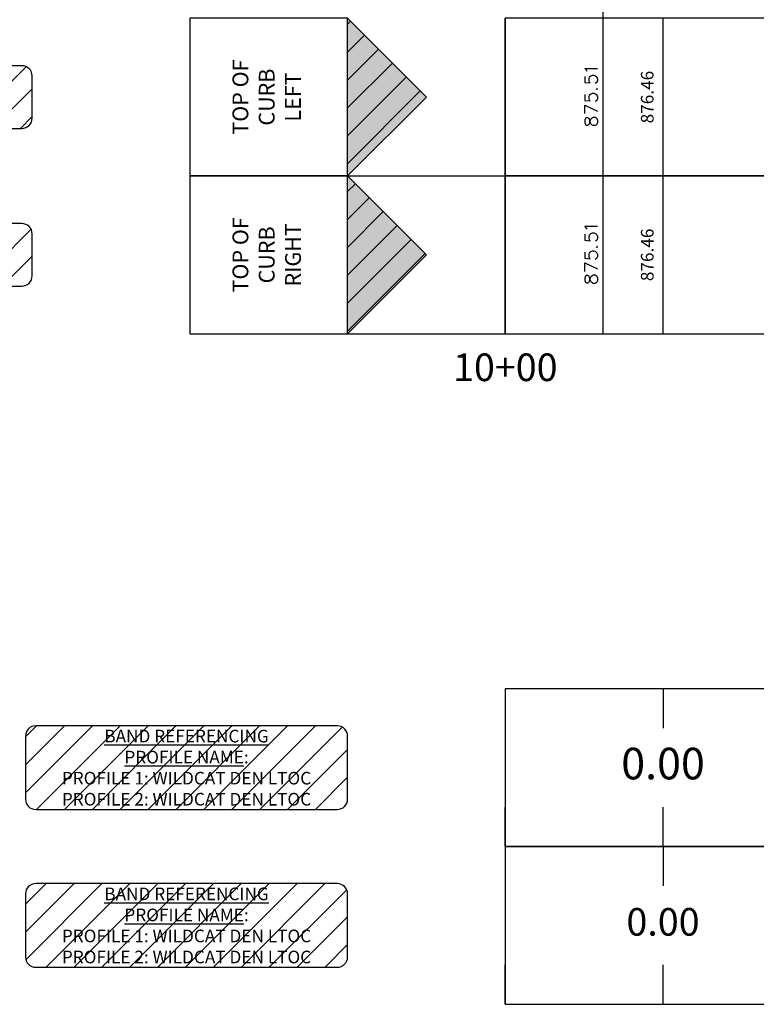
# Model space of a CAD drawing. Units: feet. Extents: x 2033098 to 2053802, y 13689570 to 13695684.
# Drawn here: x 2050446 to 2050679, y 13691285 to 13691597 of the extents above; entities that cross this region are included whole.
import ezdxf

# ---------------------------------------------------------------- set-up
doc = ezdxf.new("R2010")
doc.units = ezdxf.units.FT
doc.header["$MEASUREMENT"] = 0
for name, color, linetype in [('C-PROF-ANNO', 81, 'Continuous'), ('C-PROF-ANNO-OBJT', 81, 'Continuous'), ('C-PROF-VIEW-ANNO', 131, 'Continuous'), ('C-PROF-VIEW-GRID-MAJR', 47, 'Continuous'), ('C-PROF-VIEW-TITL', 47, 'Continuous')]:
    doc.layers.add(name, color=color, linetype=linetype)
doc.styles.add('BOLD', font='sanss___.ttf')
doc.styles.add('SIMPLEX', font='simplex.shx')

# ---------------------------------------------------------------- blocks, each defined once
blk = doc.blocks.new('PROF-ARROW-2')
at = {"layer": 'C-PROF-VIEW-TITL'}
h = blk.add_hatch(dxfattribs=at)
h.set_pattern_fill('DOTS', color=47, scale=5, style=0)
h.set_pattern_definition([(0, (-2310468.024, -6903833.11943), (0.15625, 0.3125), [0, -0.3125])])
h.paths.add_polyline_path([(0, 25), (0, -25), (25, 0)])
at = {"layer": 'C-PROF-VIEW-TITL', "color": 1}
blk.add_lwpolyline([(25, 0), (0, -25), (0, 25), (25, 0)], dxfattribs=at)

msp = doc.modelspace()

# ---------------------------------------------------------------- linework, layer by layer
at = {"linetype": 'Continuous'}
for p, q in [((2050549.65, 13691595.19), (2050550.61, 13691596.15)), ((2050549.65, 13691586.35), (2050555.03, 13691591.73)), ((2050549.65, 13691577.51), (2050559.45, 13691587.31)), ((2050549.65, 13691568.67), (2050563.86, 13691582.89)), ((2050428.26, 13691562.19), (2050447.78, 13691581.71)), ((2050549.65, 13691559.84), (2050568.28, 13691578.47)), ((2050437.1, 13691562.19), (2050449.65, 13691574.74)), ((2050549.65, 13691551), (2050572.7, 13691574.05)), ((2050445.93, 13691562.19), (2050449.65, 13691565.9)), ((2050549.65, 13691542.16), (2050552.12, 13691544.63)), ((2050549.65, 13691533.32), (2050556.54, 13691540.21)), ((2050549.65, 13691524.48), (2050560.96, 13691535.79)), ((2050431.29, 13691512.19), (2050449.31, 13691530.21)), ((2050549.65, 13691515.64), (2050565.38, 13691531.37)), ((2050549.65, 13691506.8), (2050569.8, 13691526.95)), ((2050440.13, 13691512.19), (2050449.65, 13691521.71)), ((2050549.65, 13691497.96), (2050574.22, 13691522.53)), ((2050447.53, 13691369.33), (2050451.06, 13691372.85)), ((2050447.53, 13691360.49), (2050459.89, 13691372.85)), ((2050447.53, 13691351.65), (2050468.73, 13691372.85)), ((2050451.07, 13691346.35), (2050477.57, 13691372.85)), ((2050459.91, 13691346.35), (2050486.41, 13691372.85)), ((2050468.75, 13691346.35), (2050495.25, 13691372.85)), ((2050477.59, 13691346.35), (2050504.09, 13691372.85)), ((2050486.43, 13691346.35), (2050512.93, 13691372.85)), ((2050495.27, 13691346.35), (2050521.77, 13691372.85)), ((2050504.11, 13691346.35), (2050530.61, 13691372.85)), ((2050512.94, 13691346.35), (2050539.44, 13691372.85)), ((2050521.78, 13691346.35), (2050547.91, 13691372.48)), ((2050530.62, 13691346.35), (2050549.65, 13691365.38)), ((2050539.46, 13691346.35), (2050549.65, 13691356.54)), ((2050447.53, 13691316.3), (2050454.09, 13691322.85)), ((2050447.53, 13691307.46), (2050462.93, 13691322.85)), ((2050447.65, 13691298.74), (2050471.77, 13691322.85)), ((2050454.11, 13691296.35), (2050480.61, 13691322.85)), ((2050462.94, 13691296.35), (2050489.44, 13691322.85)), ((2050471.78, 13691296.35), (2050498.28, 13691322.85)), ((2050480.62, 13691296.35), (2050507.12, 13691322.85)), ((2050489.46, 13691296.35), (2050515.96, 13691322.85)), ((2050498.3, 13691296.35), (2050524.8, 13691322.85)), ((2050507.14, 13691296.35), (2050533.64, 13691322.85)), ((2050515.98, 13691296.35), (2050542.48, 13691322.85)), ((2050524.82, 13691296.35), (2050549.37, 13691320.91)), ((2050533.66, 13691296.35), (2050549.65, 13691312.35)), ((2050542.49, 13691296.35), (2050549.65, 13691303.51))]:
    msp.add_line(p, q, dxfattribs=at)
at = {"layer": 'C-PROF-ANNO', "color": 81, "linetype": 'Continuous', "lineweight": -3}
for points in [[(2050630.62, 13691602.1), (2050630.62, 13691497.1)], [(2050630.62, 13691597.1), (2050630.62, 13691547.1)], [(2050625.44, 13691580.58), (2050624.87, 13691581.15)], [(2050624.87, 13691581.15), (2050628.87, 13691581.15)], [(2050625.44, 13691580.58), (2050624.87, 13691581.15)], [(2050624.87, 13691581.15), (2050628.87, 13691581.15)], [(2050625.63, 13691580.2), (2050625.44, 13691580.58)], [(2050625.63, 13691580.2), (2050625.44, 13691580.58)], [(2050626.77, 13691578.87), (2050627.34, 13691579.06)], [(2050626.77, 13691578.87), (2050627.34, 13691579.06)], [(2050627.34, 13691579.06), (2050627.72, 13691579.06)], [(2050627.34, 13691579.06), (2050627.72, 13691579.06)], [(2050627.72, 13691579.06), (2050628.29, 13691578.87)], [(2050627.72, 13691579.06), (2050628.29, 13691578.87)], [(2050624.87, 13691578.67), (2050624.87, 13691576.77)], [(2050624.87, 13691578.67), (2050624.87, 13691576.77)], [(2050624.87, 13691576.77), (2050626.58, 13691576.58)], [(2050624.87, 13691576.77), (2050626.58, 13691576.58)], [(2050626.2, 13691577.91), (2050626.39, 13691578.48)], [(2050626.2, 13691577.91), (2050626.39, 13691578.48)], [(2050626.2, 13691577.34), (2050626.2, 13691577.91)], [(2050626.2, 13691577.34), (2050626.2, 13691577.91)], [(2050626.39, 13691576.77), (2050626.2, 13691577.34)], [(2050626.39, 13691576.77), (2050626.2, 13691577.34)], [(2050626.39, 13691578.48), (2050626.77, 13691578.87)], [(2050626.39, 13691578.48), (2050626.77, 13691578.87)], [(2050626.58, 13691576.58), (2050626.39, 13691576.77)], [(2050626.58, 13691576.58), (2050626.39, 13691576.77)], [(2050628.49, 13691576.58), (2050628.1, 13691576.39)], [(2050628.49, 13691576.58), (2050628.1, 13691576.39)], [(2050628.29, 13691578.87), (2050628.68, 13691578.48)], [(2050628.29, 13691578.87), (2050628.68, 13691578.48)], [(2050628.68, 13691576.77), (2050628.49, 13691576.58)], [(2050628.68, 13691576.77), (2050628.49, 13691576.58)], [(2050628.68, 13691578.48), (2050628.87, 13691577.91)], [(2050628.68, 13691578.48), (2050628.87, 13691577.91)], [(2050628.87, 13691577.34), (2050628.68, 13691576.77)], [(2050628.87, 13691577.34), (2050628.68, 13691576.77)], [(2050628.87, 13691577.91), (2050628.87, 13691577.34)], [(2050628.87, 13691577.91), (2050628.87, 13691577.34)], [(2050624.87, 13691572.96), (2050624.87, 13691571.06)], [(2050624.87, 13691572.96), (2050624.87, 13691571.06)], [(2050626.2, 13691572.2), (2050626.39, 13691572.77)], [(2050626.2, 13691572.2), (2050626.39, 13691572.77)], [(2050626.39, 13691572.77), (2050626.77, 13691573.15)], [(2050626.39, 13691572.77), (2050626.77, 13691573.15)], [(2050626.77, 13691573.15), (2050627.34, 13691573.34)], [(2050626.77, 13691573.15), (2050627.34, 13691573.34)], [(2050627.34, 13691573.34), (2050627.72, 13691573.34)], [(2050627.34, 13691573.34), (2050627.72, 13691573.34)], [(2050627.72, 13691573.34), (2050628.29, 13691573.15)], [(2050627.72, 13691573.34), (2050628.29, 13691573.15)], [(2050628.29, 13691573.15), (2050628.68, 13691572.77)], [(2050628.29, 13691573.15), (2050628.68, 13691572.77)], [(2050628.49, 13691574.67), (2050628.68, 13691574.48)], [(2050628.49, 13691574.67), (2050628.68, 13691574.48)], [(2050628.87, 13691574.67), (2050628.68, 13691574.87)], [(2050628.87, 13691574.67), (2050628.68, 13691574.87)], [(2050628.68, 13691574.48), (2050628.87, 13691574.67)], [(2050628.68, 13691574.48), (2050628.87, 13691574.67)], [(2050628.68, 13691572.77), (2050628.87, 13691572.2)], [(2050628.68, 13691572.77), (2050628.87, 13691572.2)], [(2050624.87, 13691571.06), (2050626.58, 13691570.87)], [(2050624.87, 13691571.06), (2050626.58, 13691570.87)], [(2050626.2, 13691571.63), (2050626.2, 13691572.2)], [(2050626.2, 13691571.63), (2050626.2, 13691572.2)], [(2050626.39, 13691571.06), (2050626.2, 13691571.63)], [(2050626.39, 13691571.06), (2050626.2, 13691571.63)], [(2050626.58, 13691570.87), (2050626.39, 13691571.06)], [(2050626.58, 13691570.87), (2050626.39, 13691571.06)], [(2050628.49, 13691570.87), (2050628.1, 13691570.67)], [(2050628.49, 13691570.87), (2050628.1, 13691570.67)], [(2050628.68, 13691571.06), (2050628.49, 13691570.87)], [(2050628.68, 13691571.06), (2050628.49, 13691570.87)], [(2050628.87, 13691571.63), (2050628.68, 13691571.06)], [(2050628.87, 13691571.63), (2050628.68, 13691571.06)], [(2050628.87, 13691572.2), (2050628.87, 13691571.63)], [(2050628.87, 13691572.2), (2050628.87, 13691571.63)], [(2050624.87, 13691566.87), (2050624.87, 13691569.53)], [(2050624.87, 13691569.53), (2050628.87, 13691567.63)], [(2050624.87, 13691566.87), (2050624.87, 13691569.53)], [(2050624.87, 13691569.53), (2050628.87, 13691567.63)], [(2050625.06, 13691565.34), (2050624.87, 13691564.77)], [(2050625.06, 13691565.34), (2050624.87, 13691564.77)], [(2050624.87, 13691564.77), (2050624.87, 13691564.01)], [(2050624.87, 13691564.77), (2050624.87, 13691564.01)], [(2050624.87, 13691564.01), (2050625.06, 13691563.44)], [(2050624.87, 13691564.01), (2050625.06, 13691563.44)], [(2050625.44, 13691565.53), (2050625.06, 13691565.34)], [(2050625.44, 13691565.53), (2050625.06, 13691565.34)], [(2050625.06, 13691563.44), (2050625.44, 13691563.25)], [(2050625.06, 13691563.44), (2050625.44, 13691563.25)], [(2050625.82, 13691565.53), (2050625.44, 13691565.53)], [(2050625.82, 13691565.53), (2050625.44, 13691565.53)], [(2050626.2, 13691565.34), (2050625.82, 13691565.53)], [(2050626.2, 13691565.34), (2050625.82, 13691565.53)], [(2050625.82, 13691563.25), (2050626.2, 13691563.44)], [(2050625.82, 13691563.25), (2050626.2, 13691563.44)], [(2050626.39, 13691564.96), (2050626.2, 13691565.34)], [(2050626.39, 13691564.96), (2050626.2, 13691565.34)], [(2050626.2, 13691563.44), (2050626.39, 13691563.82)], [(2050626.2, 13691563.44), (2050626.39, 13691563.82)], [(2050626.58, 13691564.2), (2050626.39, 13691564.96)], [(2050626.58, 13691564.2), (2050626.39, 13691564.96)], [(2050626.39, 13691563.82), (2050626.58, 13691564.58)], [(2050626.39, 13691563.82), (2050626.58, 13691564.58)], [(2050626.58, 13691564.58), (2050626.77, 13691565.15)], [(2050626.58, 13691564.58), (2050626.77, 13691565.15)], [(2050626.77, 13691563.63), (2050626.58, 13691564.2)], [(2050626.77, 13691563.63), (2050626.58, 13691564.2)], [(2050626.77, 13691565.15), (2050627.15, 13691565.53)], [(2050626.77, 13691565.15), (2050627.15, 13691565.53)], [(2050627.15, 13691563.25), (2050626.77, 13691563.63)], [(2050627.15, 13691563.25), (2050626.77, 13691563.63)], [(2050627.15, 13691565.53), (2050627.53, 13691565.72)], [(2050627.15, 13691565.53), (2050627.53, 13691565.72)], [(2050627.53, 13691565.72), (2050628.1, 13691565.72)], [(2050627.53, 13691565.72), (2050628.1, 13691565.72)], [(2050628.1, 13691565.72), (2050628.49, 13691565.53)], [(2050628.1, 13691565.72), (2050628.49, 13691565.53)], [(2050628.49, 13691565.53), (2050628.68, 13691565.34)], [(2050628.49, 13691565.53), (2050628.68, 13691565.34)], [(2050628.68, 13691563.44), (2050628.49, 13691563.25)], [(2050628.68, 13691563.44), (2050628.49, 13691563.25)], [(2050628.68, 13691565.34), (2050628.87, 13691564.77)], [(2050628.68, 13691565.34), (2050628.87, 13691564.77)], [(2050628.87, 13691564.01), (2050628.68, 13691563.44)], [(2050628.87, 13691564.01), (2050628.68, 13691563.44)], [(2050628.87, 13691564.77), (2050628.87, 13691564.01)], [(2050628.87, 13691564.77), (2050628.87, 13691564.01)], [(2050625.44, 13691563.25), (2050625.82, 13691563.25)], [(2050625.44, 13691563.25), (2050625.82, 13691563.25)], [(2050627.53, 13691563.06), (2050627.15, 13691563.25)], [(2050627.53, 13691563.06), (2050627.15, 13691563.25)], [(2050628.1, 13691563.06), (2050627.53, 13691563.06)], [(2050628.1, 13691563.06), (2050627.53, 13691563.06)], [(2050628.49, 13691563.25), (2050628.1, 13691563.06)], [(2050628.49, 13691563.25), (2050628.1, 13691563.06)], [(2050625.44, 13691530.58), (2050624.87, 13691531.15)], [(2050624.87, 13691531.15), (2050628.87, 13691531.15)], [(2050625.63, 13691530.2), (2050625.44, 13691530.58)], [(2050626.77, 13691528.87), (2050627.34, 13691529.06)], [(2050627.34, 13691529.06), (2050627.72, 13691529.06)], [(2050627.72, 13691529.06), (2050628.29, 13691528.87)], [(2050624.87, 13691528.67), (2050624.87, 13691526.77)], [(2050624.87, 13691526.77), (2050626.58, 13691526.58)], [(2050626.2, 13691527.91), (2050626.39, 13691528.48)], [(2050626.2, 13691527.34), (2050626.2, 13691527.91)], [(2050626.39, 13691526.77), (2050626.2, 13691527.34)], [(2050626.39, 13691528.48), (2050626.77, 13691528.87)], [(2050626.58, 13691526.58), (2050626.39, 13691526.77)], [(2050628.49, 13691526.58), (2050628.1, 13691526.39)], [(2050628.29, 13691528.87), (2050628.68, 13691528.48)], [(2050628.68, 13691526.77), (2050628.49, 13691526.58)], [(2050628.68, 13691528.48), (2050628.87, 13691527.91)], [(2050628.87, 13691527.34), (2050628.68, 13691526.77)], [(2050628.87, 13691527.91), (2050628.87, 13691527.34)], [(2050624.87, 13691522.96), (2050624.87, 13691521.06)], [(2050626.2, 13691522.2), (2050626.39, 13691522.77)], [(2050626.39, 13691522.77), (2050626.77, 13691523.15)], [(2050626.77, 13691523.15), (2050627.34, 13691523.34)], [(2050627.34, 13691523.34), (2050627.72, 13691523.34)], [(2050627.72, 13691523.34), (2050628.29, 13691523.15)], [(2050628.29, 13691523.15), (2050628.68, 13691522.77)], [(2050628.49, 13691524.67), (2050628.68, 13691524.48)], [(2050628.87, 13691524.67), (2050628.68, 13691524.87)], [(2050628.68, 13691524.48), (2050628.87, 13691524.67)], [(2050628.68, 13691522.77), (2050628.87, 13691522.2)], [(2050624.87, 13691521.06), (2050626.58, 13691520.87)], [(2050626.2, 13691521.63), (2050626.2, 13691522.2)], [(2050626.39, 13691521.06), (2050626.2, 13691521.63)], [(2050626.58, 13691520.87), (2050626.39, 13691521.06)], [(2050628.49, 13691520.87), (2050628.1, 13691520.67)], [(2050628.68, 13691521.06), (2050628.49, 13691520.87)], [(2050628.87, 13691521.63), (2050628.68, 13691521.06)], [(2050628.87, 13691522.2), (2050628.87, 13691521.63)], [(2050624.87, 13691516.87), (2050624.87, 13691519.53)], [(2050624.87, 13691519.53), (2050628.87, 13691517.63)], [(2050625.06, 13691515.34), (2050624.87, 13691514.77)], [(2050624.87, 13691514.77), (2050624.87, 13691514.01)], [(2050624.87, 13691514.01), (2050625.06, 13691513.44)], [(2050625.44, 13691515.53), (2050625.06, 13691515.34)], [(2050625.06, 13691513.44), (2050625.44, 13691513.25)], [(2050625.82, 13691515.53), (2050625.44, 13691515.53)], [(2050626.2, 13691515.34), (2050625.82, 13691515.53)], [(2050625.82, 13691513.25), (2050626.2, 13691513.44)], [(2050626.39, 13691514.96), (2050626.2, 13691515.34)], [(2050626.2, 13691513.44), (2050626.39, 13691513.82)], [(2050626.58, 13691514.2), (2050626.39, 13691514.96)], [(2050626.39, 13691513.82), (2050626.58, 13691514.58)], [(2050626.58, 13691514.58), (2050626.77, 13691515.15)], [(2050626.77, 13691513.63), (2050626.58, 13691514.2)], [(2050626.77, 13691515.15), (2050627.15, 13691515.53)], [(2050627.15, 13691513.25), (2050626.77, 13691513.63)], [(2050627.15, 13691515.53), (2050627.53, 13691515.72)], [(2050627.53, 13691515.72), (2050628.1, 13691515.72)], [(2050628.1, 13691515.72), (2050628.49, 13691515.53)], [(2050628.49, 13691515.53), (2050628.68, 13691515.34)], [(2050628.68, 13691513.44), (2050628.49, 13691513.25)], [(2050628.68, 13691515.34), (2050628.87, 13691514.77)], [(2050628.87, 13691514.01), (2050628.68, 13691513.44)], [(2050628.87, 13691514.77), (2050628.87, 13691514.01)], [(2050625.44, 13691513.25), (2050625.82, 13691513.25)], [(2050627.53, 13691513.06), (2050627.15, 13691513.25)], [(2050628.1, 13691513.06), (2050627.53, 13691513.06)], [(2050628.49, 13691513.25), (2050628.1, 13691513.06)]]:
    msp.add_lwpolyline(points, dxfattribs=at)
at = {"layer": 'C-PROF-VIEW-ANNO', "color": 131, "linetype": 'Continuous', "lineweight": -3}
for p, q in [((2050446.4, 13691582.02), (2050385.07, 13691582.02)), ((2050449.65, 13691565.44), (2050449.65, 13691578.77)), ((2050385.07, 13691562.19), (2050446.4, 13691562.19)), ((2050446.4, 13691532.02), (2050384.3, 13691532.02)), ((2050449.65, 13691515.44), (2050449.65, 13691528.77)), ((2050384.3, 13691512.19), (2050446.4, 13691512.19)), ((2050546.4, 13691372.85), (2050450.78, 13691372.85)), ((2050447.53, 13691369.6), (2050447.53, 13691349.6)), ((2050549.65, 13691349.6), (2050549.65, 13691369.6)), ((2050450.78, 13691346.35), (2050546.4, 13691346.35)), ((2050546.4, 13691322.85), (2050450.78, 13691322.85)), ((2050447.53, 13691319.6), (2050447.53, 13691299.6)), ((2050549.65, 13691299.6), (2050549.65, 13691319.6)), ((2050450.78, 13691296.35), (2050546.4, 13691296.35))]:
    msp.add_line(p, q, dxfattribs=at)
for centre, start, end in [((2050446.4, 13691578.77), 0, 90), ((2050446.4, 13691565.44), 270, 0), ((2050446.4, 13691528.77), 0, 90), ((2050446.4, 13691515.44), 270, 0), ((2050450.78, 13691369.6), 90, 180), ((2050546.4, 13691369.6), 0, 90), ((2050450.78, 13691349.6), 180, 270), ((2050546.4, 13691349.6), 270, 0), ((2050450.78, 13691319.6), 90, 180), ((2050546.4, 13691319.6), 0, 90), ((2050450.78, 13691299.6), 180, 270), ((2050546.4, 13691299.6), 270, 0)]:
    msp.add_arc(centre, 3.25, start, end, dxfattribs=at)
at = {"layer": 'C-PROF-VIEW-GRID-MAJR', "color": 47, "linetype": 'Continuous', "lineweight": -3}
for p, q in [((2050599.65, 13691547.1), (2050599.65, 13691597.1)), ((2050649.65, 13691547.1), (2050649.65, 13691597.1)), ((2050599.65, 13691497.1), (2050599.65, 13691547.1)), ((2050649.65, 13691497.1), (2050649.65, 13691547.1))]:
    msp.add_line(p, q, dxfattribs=at)
at = {"layer": 'C-PROF-VIEW-GRID-MAJR', "color": 252, "linetype": 'Continuous', "lineweight": -3}
for p, q in [((2050599.65, 13691384.6), (2050599.65, 13691372.1)), ((2050649.65, 13691384.6), (2050649.65, 13691372.1)), ((2050599.65, 13691334.6), (2050599.65, 13691347.1)), ((2050649.65, 13691334.6), (2050649.65, 13691347.1)), ((2050599.65, 13691334.6), (2050599.65, 13691322.1)), ((2050649.65, 13691334.6), (2050649.65, 13691322.1)), ((2050599.65, 13691284.6), (2050599.65, 13691297.1)), ((2050649.65, 13691284.6), (2050649.65, 13691297.1))]:
    msp.add_line(p, q, dxfattribs=at)
at = {"layer": 'C-PROF-VIEW-GRID-MAJR', "color": 47, "linetype": 'Continuous', "lineweight": -3}
for points in [[(2050549.65, 13691547.1), (2050549.65, 13691597.1), (2050499.65, 13691597.1), (2050499.65, 13691547.1)], [(2050549.65, 13691497.1), (2050549.65, 13691547.1), (2050499.65, 13691547.1), (2050499.65, 13691497.1)]]:
    msp.add_3dface(points, dxfattribs=at)
at = {"layer": 'C-PROF-VIEW-TITL', "color": 47, "linetype": 'Continuous', "lineweight": -3}
for p, q in [((2050549.65, 13691547.1), (2050599.65, 13691547.1)), ((2050549.65, 13691547.1), (2050599.65, 13691547.1)), ((2050549.65, 13691497.1), (2050599.65, 13691497.1))]:
    msp.add_line(p, q, dxfattribs=at)
for points in [[(2050599.65, 13691547.1), (2051649.65, 13691547.1), (2051649.65, 13691597.1), (2050599.65, 13691597.1)], [(2050599.65, 13691497.1), (2051649.65, 13691497.1), (2051649.65, 13691547.1), (2050599.65, 13691547.1)], [(2050599.65, 13691497.1), (2051649.65, 13691497.1), (2051649.65, 13691547.1), (2050599.65, 13691547.1)]]:
    msp.add_3dface(points, dxfattribs=at)
at = {"layer": 'C-PROF-VIEW-TITL', "color": 252, "linetype": 'Continuous', "lineweight": -3}
for points in [[(2050599.65, 13691334.6), (2051649.65, 13691334.6), (2051649.65, 13691384.6), (2050599.65, 13691384.6)], [(2050599.65, 13691284.6), (2051649.65, 13691284.6), (2051649.65, 13691334.6), (2050599.65, 13691334.6)]]:
    msp.add_3dface(points, dxfattribs=at)

# ---------------------------------------------------------------- block references
at = {"layer": 'C-PROF-VIEW-TITL', "color": 47, "linetype": 'Continuous', "lineweight": -3}
for p in [(2050549.65, 13691572.1), (2050549.65, 13691522.1)]:
    msp.add_blockref('PROF-ARROW-2', p, dxfattribs=at)

# ---------------------------------------------------------------- texts
at = {"layer": 'C-PROF-ANNO-OBJT', "color": 81, "linetype": 'Continuous', "lineweight": -3, "char_height": 4, "attachment_point": 8, "rotation": 90, "style": 'SIMPLEX'}
for insert in [(2050647.9, 13691572.1), (2050647.9, 13691522.1)]:
    msp.add_mtext('876.46', dxfattribs=dict(at, insert=insert))
at = {"layer": 'C-PROF-VIEW-ANNO', "color": 131, "linetype": 'Continuous', "lineweight": -3, "style": 'BOLD'}
for s, insert, char_height, attachment_point in [('10+00', (2050599.65, 13691490.85), 8.75, 2), ('{\\Fsimplex.shx|c0;\\LBAND REFERENCING\\PPROFILE NAME\\l:\\PPROFILE 1: \\C51;WILDCAT DEN LTOC\\C0;\\PPROFILE 2: \\C51;WILDCAT DEN LTOC}', (2050498.59, 13691359.6), 4, 5), ('{\\Fsimplex.shx|c0;\\LBAND REFERENCING\\PPROFILE NAME\\l:\\PPROFILE 1: \\C51;WILDCAT DEN LTOC\\C0;\\PPROFILE 2: \\C51;WILDCAT DEN LTOC}', (2050498.59, 13691309.6), 4, 5)]:
    msp.add_mtext(s, dxfattribs=dict(at, insert=insert, char_height=char_height, attachment_point=attachment_point))
at = {"layer": 'C-PROF-VIEW-TITL', "color": 131, "linetype": 'Continuous', "lineweight": -3, "char_height": 5, "attachment_point": 5, "rotation": 90, "style": 'SIMPLEX'}
for s, insert in [('TOP OF \\PCURB\\PLEFT', (2050524.65, 13691572.1)), ('TOP OF \\PCURB\\PRIGHT', (2050524.65, 13691522.1))]:
    msp.add_mtext(s, dxfattribs=dict(at, insert=insert))

# ---------------------------------------------------------------- next in the draw order: texts
at = {"layer": 'C-PROF-ANNO-OBJT', "color": 240, "linetype": 'Continuous', "lineweight": -3, "insert": (2050649.65, 13691359.6), "char_height": 10, "width": 25.6864, "attachment_point": 5, "style": 'BOLD', "bg_fill": 3, "box_fill_scale": 1.125, "bg_fill_color": 256, "bg_fill_true_color": 13158600, "bg_fill_transparency": 0}
msp.add_mtext('0.00', dxfattribs=at)
at = {"layer": 'C-PROF-ANNO-OBJT', "color": 90, "linetype": 'Continuous', "lineweight": -3, "insert": (2050649.65, 13691309.6), "char_height": 8.75, "width": 22.4756, "attachment_point": 5, "style": 'BOLD', "bg_fill": 3, "box_fill_scale": 1.142857, "bg_fill_color": 256, "bg_fill_true_color": 13158600, "bg_fill_transparency": 0}
msp.add_mtext('0.00', dxfattribs=at)

doc.saveas('drawing.dxf')
